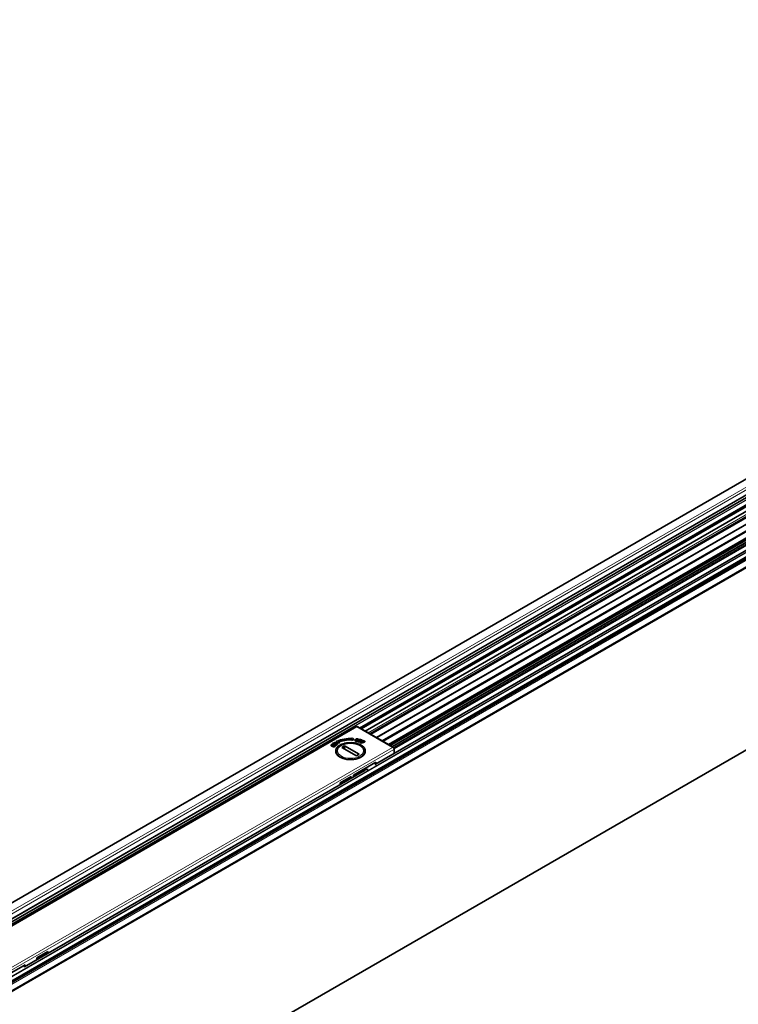
# Model space of a CAD drawing. Units: millimetres. Extents: x 105 to 6209, y 150 to 4380.
# Drawn here: x 4263 to 4424, y 1229 to 1449 of the extents above; entities that cross this region are included whole.
import ezdxf

# ---------------------------------------------------------------- set-up
doc = ezdxf.new("R2010")
doc.units = ezdxf.units.MM
doc.header["$LTSCALE"] = 15
doc.layers.add('Sichtbar (ISO)', color=7, linetype='Continuous', lineweight=35)
doc.layers.add('Sichtbar schmal (ISO)', color=7, linetype='Continuous', lineweight=18)

msp = doc.modelspace()

# ---------------------------------------------------------------- linework, layer by layer
at = {"layer": 'Sichtbar (ISO)'}
for p, q in [((3964.75, 1062.512), (5755.675, 2096.503)), ((3965.371, 1060.936), (5758.816, 2096.382)), ((3970.811, 1023.13), (5764.388, 2058.651)), ((4342.735, 1282.522), (4818.477, 1557.191)), ((4009.997, 1106.375), (4581.645, 1436.416)), ((4578.94, 1431.257), (4013.113, 1104.577)), ((4579.109, 1430.734), (4013.651, 1104.266)), ((4579.469, 1428.942), (4339.559, 1290.43)), ((4578.74, 1427.506), (4340.438, 1289.922)), ((4579.105, 1426.377), (4341.599, 1289.252)), ((4579.106, 1426.374), (4341.602, 1289.251)), ((4579.531, 1425.059), (4342.952, 1288.471)), ((4579.641, 1423.624), (4344.25, 1287.721)), ((4579.641, 1423.621), (4344.253, 1287.72)), ((4579.545, 1422.006), (4345.604, 1286.94)), ((4579.548, 1421.568), (4345.985, 1286.72)), ((4579.61, 1420.386), (4346.901, 1286.031)), ((4249.068, 1239.32), (4338.388, 1290.889)), ((4346.718, 1286.297), (4338.763, 1290.889)), ((4332.841, 1286.795), (4332.841, 1286.673)), ((4332.923, 1286.842), (4332.923, 1286.79)), ((4333.133, 1287.113), (4333.242, 1287.195)), ((4333.133, 1287.113), (4333.133, 1286.99)), ((4333.177, 1287.093), (4333.133, 1287.113)), ((4333.177, 1286.971), (4333.133, 1286.99)), ((4333.138, 1286.584), (4333.138, 1286.462)), ((4333.203, 1287.113), (4333.177, 1287.093)), ((4333.177, 1287.093), (4333.177, 1286.971)), ((4333.203, 1286.991), (4333.177, 1286.971)), ((4333.203, 1287.113), (4333.203, 1286.991)), ((4333.242, 1287.195), (4333.94, 1287.124)), ((4333.246, 1287.118), (4333.246, 1286.996)), ((4333.826, 1286.863), (4333.246, 1287.118)), ((4333.796, 1286.754), (4333.246, 1286.996)), ((4333.356, 1286.828), (4333.356, 1286.705)), ((4333.365, 1287.115), (4333.867, 1286.894)), ((4334.156, 1287.032), (4333.365, 1287.115)), ((4333.387, 1287.305), (4333.533, 1287.416)), ((4333.387, 1287.305), (4333.387, 1287.182)), ((4333.431, 1287.285), (4333.387, 1287.305)), ((4333.394, 1287.179), (4333.387, 1287.182)), ((4333.463, 1287.31), (4333.431, 1287.285)), ((4333.431, 1287.285), (4333.431, 1287.176)), ((4333.463, 1287.187), (4333.446, 1287.174)), ((4333.463, 1287.31), (4333.463, 1287.187)), ((4333.506, 1287.315), (4333.506, 1287.193)), ((4333.94, 1287.124), (4333.506, 1287.315)), ((4333.579, 1287.161), (4333.506, 1287.193)), ((4333.533, 1287.416), (4333.578, 1287.396)), ((4333.578, 1287.396), (4333.538, 1287.366)), ((4333.538, 1287.366), (4333.538, 1287.351)), ((4333.547, 1287.346), (4334.194, 1287.061)), ((4333.578, 1287.396), (4333.578, 1287.333)), ((4333.686, 1286.615), (4333.686, 1286.493)), ((4333.716, 1286.684), (4333.716, 1286.562)), ((4334.156, 1286.91), (4333.73, 1286.955)), ((4333.796, 1286.813), (4333.828, 1286.838)), ((4333.796, 1286.813), (4333.796, 1286.691)), ((4333.84, 1286.794), (4333.796, 1286.813)), ((4333.84, 1286.671), (4333.796, 1286.691)), ((4333.826, 1286.863), (4333.826, 1286.836)), ((4333.987, 1286.905), (4333.84, 1286.794)), ((4333.84, 1286.794), (4333.84, 1286.671)), ((4333.987, 1286.782), (4333.84, 1286.671)), ((4333.903, 1286.894), (4333.943, 1286.924)), ((4333.943, 1286.924), (4333.987, 1286.905)), ((4334.019, 1287.773), (4333.955, 1287.407)), ((4333.955, 1287.407), (4334.589, 1287.371)), ((4333.955, 1287.407), (4333.955, 1287.285)), ((4334.589, 1287.248), (4333.955, 1287.285)), ((4333.987, 1286.905), (4333.987, 1286.782)), ((4334.195, 1287.649), (4334.019, 1287.773)), ((4334.194, 1287.061), (4334.156, 1287.032)), ((4334.156, 1287.032), (4334.156, 1286.91)), ((4334.194, 1286.939), (4334.156, 1286.91)), ((4334.194, 1287.061), (4334.194, 1286.939)), ((4334.589, 1287.371), (4334.384, 1287.515)), ((4334.589, 1287.371), (4334.589, 1287.248)), ((4335.812, 1286.642), (4335.175, 1286.274)), ((4339.1, 1284.743), (4335.812, 1286.642)), ((4335.812, 1286.642), (4335.812, 1285.907)), ((4337.397, 1287.918), (4337.919, 1288.129)), ((4337.446, 1288.075), (4337.397, 1287.918)), ((4337.919, 1288.006), (4337.397, 1287.796)), ((4337.397, 1287.918), (4337.397, 1287.796)), ((4337.554, 1288.43), (4337.498, 1288.247)), ((4337.919, 1288.129), (4337.554, 1288.43)), ((4337.919, 1288.129), (4337.919, 1288.006)), ((4338.216, 1287.881), (4338.216, 1287.759)), ((4338.389, 1287.986), (4338.389, 1287.864)), ((4338.396, 1287.7), (4338.396, 1287.577)), ((4338.671, 1288.175), (4338.671, 1288.053)), ((4338.739, 1287.635), (4338.765, 1287.664)), ((4338.739, 1287.635), (4338.739, 1287.512)), ((4338.991, 1287.559), (4338.739, 1287.635)), ((4338.991, 1287.437), (4338.739, 1287.512)), ((4338.765, 1287.664), (4338.808, 1287.651)), ((4338.845, 1287.898), (4338.845, 1287.776)), ((4338.851, 1287.656), (4339.187, 1288.03)), ((4338.883, 1288.024), (4338.883, 1287.901)), ((4339.123, 1287.808), (4338.957, 1287.624)), ((4338.957, 1287.624), (4338.957, 1287.607)), ((4338.962, 1287.605), (4339.017, 1287.588)), ((4339.017, 1287.588), (4338.991, 1287.559)), ((4338.991, 1287.559), (4338.991, 1287.437)), ((4339.017, 1287.466), (4338.991, 1287.437)), ((4339.123, 1287.686), (4339.017, 1287.568)), ((4339.017, 1287.588), (4339.017, 1287.466)), ((4339.123, 1287.808), (4339.123, 1287.686)), ((4339.25, 1287.77), (4339.123, 1287.808)), ((4339.25, 1287.648), (4339.123, 1287.686)), ((4339.132, 1288.065), (4339.158, 1288.093)), ((4339.132, 1288.065), (4339.132, 1287.969)), ((4339.171, 1288.053), (4339.132, 1288.065)), ((4339.294, 1287.998), (4339.149, 1287.837)), ((4339.149, 1287.837), (4339.276, 1287.799)), ((4339.158, 1288.093), (4339.659, 1287.943)), ((4339.171, 1288.053), (4339.171, 1288.011)), ((4339.294, 1287.875), (4339.236, 1287.811)), ((4339.25, 1287.77), (4339.25, 1287.648)), ((4339.258, 1287.675), (4339.274, 1287.692)), ((4339.258, 1287.675), (4339.258, 1287.552)), ((4339.32, 1287.656), (4339.258, 1287.675)), ((4339.32, 1287.534), (4339.258, 1287.552)), ((4339.294, 1287.998), (4339.294, 1287.875)), ((4339.468, 1287.821), (4339.32, 1287.656)), ((4339.468, 1287.699), (4339.32, 1287.534)), ((4339.32, 1287.656), (4339.32, 1287.534)), ((4339.325, 1288.007), (4339.325, 1287.884)), ((4339.451, 1287.969), (4339.325, 1288.007)), ((4339.451, 1287.846), (4339.325, 1287.884)), ((4339.334, 1287.443), (4339.368, 1287.469)), ((4339.334, 1287.443), (4339.334, 1287.321)), ((4339.556, 1287.343), (4339.334, 1287.443)), ((4339.556, 1287.221), (4339.334, 1287.321)), ((4339.368, 1287.469), (4339.406, 1287.452)), ((4339.389, 1287.82), (4339.407, 1287.84)), ((4339.407, 1287.84), (4339.468, 1287.821)), ((4339.45, 1287.452), (4339.899, 1287.783)), ((4339.451, 1287.969), (4339.451, 1287.846)), ((4339.468, 1287.821), (4339.468, 1287.699)), ((4339.542, 1287.39), (4339.59, 1287.368)), ((4339.765, 1287.574), (4339.543, 1287.41)), ((4339.59, 1287.368), (4339.556, 1287.343)), ((4339.556, 1287.343), (4339.556, 1287.221)), ((4339.59, 1287.246), (4339.556, 1287.221)), ((4339.566, 1287.828), (4339.566, 1287.706)), ((4339.624, 1287.822), (4339.566, 1287.828)), ((4339.624, 1287.7), (4339.566, 1287.706)), ((4339.765, 1287.451), (4339.59, 1287.322)), ((4339.59, 1287.368), (4339.59, 1287.246)), ((4339.659, 1287.943), (4339.624, 1287.822)), ((4339.624, 1287.822), (4339.624, 1287.7)), ((4339.659, 1287.821), (4339.624, 1287.7)), ((4339.659, 1287.943), (4339.659, 1287.821)), ((4339.765, 1287.574), (4339.765, 1287.451)), ((4339.878, 1287.523), (4339.765, 1287.574)), ((4339.856, 1287.41), (4339.765, 1287.451)), ((4339.992, 1287.741), (4339.799, 1287.599)), ((4339.799, 1287.599), (4339.912, 1287.548)), ((4339.856, 1287.824), (4339.89, 1287.849)), ((4339.856, 1287.824), (4339.856, 1287.752)), ((4339.89, 1287.808), (4339.856, 1287.824)), ((4339.856, 1287.428), (4339.876, 1287.443)), ((4339.856, 1287.428), (4339.856, 1287.305)), ((4339.909, 1287.404), (4339.856, 1287.428)), ((4339.909, 1287.281), (4339.856, 1287.305)), ((4339.878, 1287.523), (4339.878, 1287.444)), ((4339.89, 1287.849), (4340.333, 1287.649)), ((4339.992, 1287.619), (4339.902, 1287.552)), ((4340.107, 1287.549), (4339.909, 1287.404)), ((4340.107, 1287.427), (4339.909, 1287.281)), ((4339.909, 1287.404), (4339.909, 1287.281)), ((4339.992, 1287.741), (4339.992, 1287.619)), ((4340.026, 1287.747), (4340.026, 1287.624)), ((4340.139, 1287.696), (4340.026, 1287.747)), ((4340.139, 1287.573), (4340.026, 1287.624)), ((4340.03, 1287.556), (4340.053, 1287.573)), ((4340.053, 1287.573), (4340.107, 1287.549)), ((4340.107, 1287.549), (4340.107, 1287.427)), ((4340.139, 1287.696), (4340.139, 1287.573)), ((4340.206, 1287.546), (4340.206, 1287.423)), ((4340.261, 1287.534), (4340.206, 1287.546)), ((4340.261, 1287.412), (4340.206, 1287.423)), ((4340.333, 1287.649), (4340.261, 1287.534)), ((4340.261, 1287.534), (4340.261, 1287.412)), ((4340.333, 1287.526), (4340.261, 1287.412)), ((4340.333, 1287.649), (4340.333, 1287.526)), ((4334.025, 1285.005), (4334.025, 1285.325)), ((4335.175, 1286.274), (4338.463, 1284.376)), ((4338.463, 1284.376), (4339.1, 1284.743)), ((4340.25, 1285.005), (4340.25, 1285.325)), ((4346.905, 1285.978), (4346.921, 1284.938)), ((4337.8, 1280.074), (4342.838, 1282.983)), ((4342.738, 1282.404), (4342.738, 1282.468)), ((4342.838, 1282.581), (4342.838, 1282.983)), ((4264.237, 1237.201), (4340.384, 1281.164)), ((4337.8, 1280.074), (4337.8, 1279.672)), ((4339.504, 1281.058), (4339.504, 1280.656)), ((4334.805, 1278.345), (4337.27, 1279.768)), ((4334.805, 1278.345), (4334.805, 1277.943)), ((4335.853, 1278.705), (4336.2, 1278.906)), ((4336.969, 1279.272), (4336.69, 1279.433)), ((4337.27, 1279.366), (4337.27, 1279.768)), ((4267.001, 1239.198), (4269.467, 1240.622)), ((4269.166, 1240.126), (4268.887, 1240.287)), ((4269.467, 1240.22), (4269.467, 1240.622)), ((4267.001, 1239.198), (4267.001, 1238.796)), ((4268.071, 1239.571), (4268.418, 1239.771)), ((4259.311, 1234.759), (4264.35, 1237.667)), ((4264.249, 1237.088), (4264.249, 1237.091)), ((4264.35, 1237.265), (4264.35, 1237.667))]:
    msp.add_line(p, q, dxfattribs=at)
for centre, start, end in [((4338.576, 1290.565), 60, 120), ((4346.531, 1285.972), 0.87367, 60)]:
    msp.add_arc(centre, 0.375, start, end, dxfattribs=at)
for centre, major_axis, ratio, start_param, end_param in [((4337.137, 1285.57), (4.65, 0), 0.5773503, 1.4931893, 2.2560271), ((4337.137, 1285.57), (4.35, 0), 0.5773503, 1.4998971, 2.2560271), ((4337.137, 1285.448), (-4.35, 0), 0.5773503, 4.6500074, 5.3667532), ((4341.238, 1282.468), (1.5, 0), 0.5773503, 6.0510765, 6.7284309), ((4338.049, 1280.442), (1.462, 0), 0.5773503, 0.2336085, 0.5966196), ((4340.708, 1282.161), (-1.5, 0), 0.5773503, 1.1255508, 1.8029052), ((4333.213, 1278.047), (3.281, 1.227), 0.138316, 5.33175, 5.5757043), ((4337.395, 1280.461), (2.311, 1.888), 0.1958277, 4.03255, 4.2820047), ((4265.376, 1238.881), (3.358, 1.273), 0.1352261, 5.3268681, 5.5763228), ((4269.558, 1241.295), (2.235, 1.842), 0.2023248, 4.0381046, 4.2820589), ((4262.749, 1237.091), (1.5, 0), 0.5773503, 6.2742071, 6.781005)]:
    msp.add_ellipse(centre, major_axis=major_axis, ratio=ratio, start_param=start_param, end_param=end_param, dxfattribs=at)
for points, knots in [([(4333.138, 1286.584), (4333.123, 1286.589), (4333.095, 1286.597), (4333.055, 1286.612), (4333.018, 1286.627), (4332.984, 1286.643), (4332.953, 1286.66), (4332.926, 1286.677), (4332.902, 1286.695), (4332.882, 1286.713), (4332.865, 1286.732), (4332.853, 1286.751), (4332.845, 1286.769), (4332.84, 1286.788), (4332.841, 1286.806), (4332.846, 1286.824), (4332.855, 1286.841), (4332.864, 1286.853), (4332.869, 1286.859)], [0, 0, 0, 0, 0.0815753, 0.1593352, 0.2339271, 0.3053238, 0.3738369, 0.44018, 0.5044831, 0.5671776, 0.6274414, 0.6843594, 0.7386817, 0.7908787, 0.8422251, 0.8935334, 0.945889, 1, 1, 1, 1]), ([(4333.138, 1286.462), (4333.123, 1286.466), (4333.095, 1286.475), (4333.055, 1286.49), (4333.018, 1286.505), (4332.984, 1286.52), (4332.953, 1286.537), (4332.926, 1286.554), (4332.902, 1286.572), (4332.882, 1286.591), (4332.865, 1286.609), (4332.853, 1286.628), (4332.845, 1286.647), (4332.841, 1286.662), (4332.841, 1286.67), (4332.841, 1286.673)], [0, 0, 0, 0, 0.08157528, 0.15933523, 0.23392714, 0.30532381, 0.37383694, 0.44017999, 0.50448309, 0.56717765, 0.62744144, 0.68435936, 0.73868175, 0.79087871, 0.81215406, 0.81215406, 0.81215406, 0.81215406]), ([(4332.869, 1286.859), (4332.875, 1286.865), (4332.886, 1286.877), (4332.908, 1286.893), (4332.932, 1286.907), (4332.96, 1286.918), (4332.99, 1286.928), (4333.023, 1286.935), (4333.058, 1286.939), (4333.096, 1286.941), (4333.136, 1286.942), (4333.175, 1286.941), (4333.215, 1286.938), (4333.256, 1286.933), (4333.296, 1286.927), (4333.337, 1286.919), (4333.377, 1286.909), (4333.404, 1286.901), (4333.418, 1286.898)], [0, 0, 0, 0, 0.059605, 0.1165803, 0.1715406, 0.2259087, 0.280734, 0.3370473, 0.3957016, 0.4578817, 0.5219296, 0.5865022, 0.6517127, 0.7183148, 0.7858639, 0.8551321, 0.9265217, 1, 1, 1, 1]), ([(4332.923, 1286.842), (4332.921, 1286.839), (4332.917, 1286.833), (4332.913, 1286.824), (4332.913, 1286.814), (4332.916, 1286.803), (4332.921, 1286.793), (4332.93, 1286.781), (4332.941, 1286.769), (4332.956, 1286.757), (4332.973, 1286.745), (4332.995, 1286.732), (4333.02, 1286.719), (4333.049, 1286.706), (4333.081, 1286.693), (4333.118, 1286.68), (4333.158, 1286.667), (4333.186, 1286.658), (4333.2, 1286.654)], [0, 0, 0, 0, 0.0357062, 0.0714027, 0.1081085, 0.1469676, 0.1891467, 0.2351714, 0.2856403, 0.3406, 0.4007065, 0.4667221, 0.5386898, 0.6169097, 0.7020934, 0.7944513, 0.8937475, 1, 1, 1, 1]), ([(4333.356, 1286.828), (4333.342, 1286.832), (4333.317, 1286.839), (4333.279, 1286.849), (4333.242, 1286.858), (4333.207, 1286.866), (4333.173, 1286.872), (4333.141, 1286.877), (4333.11, 1286.881), (4333.081, 1286.883), (4333.054, 1286.884), (4333.028, 1286.883), (4333.005, 1286.881), (4332.984, 1286.877), (4332.965, 1286.871), (4332.949, 1286.863), (4332.934, 1286.853), (4332.927, 1286.846), (4332.923, 1286.842)], [0, 0, 0, 0, 0.0924303, 0.1803177, 0.2632355, 0.3418199, 0.4158495, 0.4858552, 0.5516941, 0.6137047, 0.6714711, 0.7243761, 0.7734253, 0.8194735, 0.8639481, 0.9077748, 0.9527034, 1, 1, 1, 1]), ([(4333.356, 1286.705), (4333.342, 1286.709), (4333.317, 1286.717), (4333.279, 1286.727), (4333.242, 1286.736), (4333.207, 1286.743), (4333.173, 1286.749), (4333.141, 1286.754), (4333.11, 1286.758), (4333.081, 1286.761), (4333.054, 1286.762), (4333.028, 1286.761), (4333.005, 1286.758), (4332.985, 1286.754), (4332.973, 1286.751), (4332.968, 1286.749)], [0, 0, 0, 0, 0.09243029, 0.18031769, 0.26323553, 0.34181994, 0.41584951, 0.48585524, 0.55169409, 0.61370466, 0.67147108, 0.72437613, 0.77342534, 0.81947355, 0.85789318, 0.85789318, 0.85789318, 0.85789318]), ([(4333.686, 1286.615), (4333.681, 1286.61), (4333.671, 1286.6), (4333.652, 1286.586), (4333.63, 1286.574), (4333.605, 1286.564), (4333.577, 1286.556), (4333.546, 1286.549), (4333.512, 1286.543), (4333.475, 1286.54), (4333.437, 1286.538), (4333.397, 1286.539), (4333.356, 1286.541), (4333.314, 1286.545), (4333.271, 1286.552), (4333.228, 1286.561), (4333.183, 1286.571), (4333.153, 1286.58), (4333.138, 1286.584)], [0, 0, 0, 0, 0.0501656, 0.0991662, 0.1482035, 0.1982743, 0.2498021, 0.3040394, 0.3612728, 0.4225238, 0.4862258, 0.5515327, 0.6187127, 0.6885413, 0.7609576, 0.8370532, 0.9165817, 1, 1, 1, 1]), ([(4333.686, 1286.493), (4333.681, 1286.488), (4333.671, 1286.478), (4333.652, 1286.464), (4333.63, 1286.452), (4333.605, 1286.442), (4333.577, 1286.433), (4333.546, 1286.426), (4333.512, 1286.421), (4333.475, 1286.417), (4333.437, 1286.416), (4333.397, 1286.416), (4333.356, 1286.418), (4333.314, 1286.423), (4333.271, 1286.43), (4333.228, 1286.438), (4333.183, 1286.449), (4333.153, 1286.457), (4333.138, 1286.462)], [0, 0, 0, 0, 0.0501656, 0.0991662, 0.1482035, 0.1982743, 0.2498021, 0.3040394, 0.3612728, 0.4225238, 0.4862258, 0.5515327, 0.6187127, 0.6885413, 0.7609576, 0.8370532, 0.9165817, 1, 1, 1, 1]), ([(4333.2, 1286.654), (4333.216, 1286.649), (4333.246, 1286.64), (4333.291, 1286.629), (4333.333, 1286.619), (4333.372, 1286.611), (4333.408, 1286.604), (4333.441, 1286.6), (4333.472, 1286.597), (4333.5, 1286.597), (4333.526, 1286.597), (4333.549, 1286.599), (4333.569, 1286.602), (4333.587, 1286.605), (4333.603, 1286.61), (4333.616, 1286.616), (4333.628, 1286.622), (4333.633, 1286.628), (4333.636, 1286.63)], [0, 0, 0, 0, 0.1117901, 0.2156566, 0.310957, 0.398769, 0.4785975, 0.5509088, 0.6163977, 0.675191, 0.7288328, 0.7773796, 0.8216726, 0.8622953, 0.8991298, 0.9340908, 0.9670894, 1, 1, 1, 1]), ([(4333.246, 1287.118), (4333.243, 1287.12), (4333.236, 1287.122), (4333.227, 1287.123), (4333.22, 1287.122), (4333.214, 1287.12), (4333.209, 1287.117), (4333.205, 1287.114), (4333.203, 1287.113)], [0, 0, 0, 0, 0.2527075, 0.4513095, 0.5488859, 0.6720934, 0.8188321, 1, 1, 1, 1]), ([(4333.246, 1286.996), (4333.243, 1286.997), (4333.236, 1287), (4333.227, 1287.001), (4333.22, 1287), (4333.214, 1286.998), (4333.209, 1286.995), (4333.205, 1286.992), (4333.203, 1286.991)], [0, 0, 0, 0, 0.2527075, 0.4513095, 0.5488859, 0.6720934, 0.8188321, 1, 1, 1, 1]), ([(4333.636, 1286.63), (4333.638, 1286.634), (4333.644, 1286.64), (4333.648, 1286.651), (4333.65, 1286.662), (4333.649, 1286.673), (4333.644, 1286.684), (4333.638, 1286.696), (4333.627, 1286.708), (4333.614, 1286.72), (4333.597, 1286.732), (4333.576, 1286.745), (4333.55, 1286.758), (4333.52, 1286.771), (4333.485, 1286.785), (4333.446, 1286.799), (4333.402, 1286.814), (4333.372, 1286.823), (4333.356, 1286.828)], [0, 0, 0, 0, 0.0396023, 0.0782806, 0.1167825, 0.1563116, 0.1972493, 0.2407816, 0.287203, 0.3375896, 0.3929971, 0.4559281, 0.5257271, 0.6039061, 0.6900453, 0.7849765, 0.8879731, 1, 1, 1, 1]), ([(4333.598, 1286.609), (4333.598, 1286.609), (4333.591, 1286.614), (4333.576, 1286.623), (4333.55, 1286.636), (4333.52, 1286.649), (4333.485, 1286.663), (4333.446, 1286.677), (4333.402, 1286.691), (4333.372, 1286.701), (4333.356, 1286.705)], [0.39105987, 0.39105987, 0.39105987, 0.39105987, 0.3929971, 0.45592805, 0.52572712, 0.60390615, 0.69004531, 0.78497653, 0.88797313, 1, 1, 1, 1]), ([(4333.418, 1286.898), (4333.433, 1286.893), (4333.462, 1286.884), (4333.503, 1286.869), (4333.541, 1286.853), (4333.576, 1286.837), (4333.606, 1286.82), (4333.634, 1286.802), (4333.658, 1286.784), (4333.677, 1286.765), (4333.693, 1286.746), (4333.705, 1286.727), (4333.713, 1286.708), (4333.716, 1286.689), (4333.715, 1286.67), (4333.71, 1286.651), (4333.7, 1286.633), (4333.691, 1286.621), (4333.686, 1286.615)], [0, 0, 0, 0, 0.0822076, 0.160691, 0.2351061, 0.3063331, 0.374768, 0.4405285, 0.5040618, 0.5659372, 0.6256686, 0.6818949, 0.7358487, 0.788414, 0.8401104, 0.8920104, 0.9449174, 1, 1, 1, 1]), ([(4333.506, 1287.315), (4333.503, 1287.317), (4333.496, 1287.319), (4333.487, 1287.32), (4333.48, 1287.319), (4333.475, 1287.317), (4333.469, 1287.314), (4333.465, 1287.311), (4333.463, 1287.31)], [0, 0, 0, 0, 0.2534257, 0.4496051, 0.5474588, 0.6710165, 0.8183172, 1, 1, 1, 1]), ([(4333.506, 1287.193), (4333.503, 1287.194), (4333.496, 1287.197), (4333.487, 1287.198), (4333.48, 1287.196), (4333.475, 1287.194), (4333.469, 1287.191), (4333.465, 1287.189), (4333.463, 1287.187)], [0, 0, 0, 0, 0.2534257, 0.4496051, 0.5474588, 0.6710165, 0.8183172, 1, 1, 1, 1]), ([(4333.538, 1287.366), (4333.536, 1287.365), (4333.534, 1287.362), (4333.532, 1287.358), (4333.534, 1287.355), (4333.537, 1287.352), (4333.541, 1287.349), (4333.545, 1287.347), (4333.547, 1287.346)], [0, 0, 0, 0, 0.1978743, 0.3912149, 0.4976934, 0.6298552, 0.7957609, 1, 1, 1, 1]), ([(4333.716, 1286.562), (4333.716, 1286.557), (4333.715, 1286.546), (4333.71, 1286.529), (4333.7, 1286.51), (4333.691, 1286.499), (4333.686, 1286.493)], [0.80032927, 0.80032927, 0.80032927, 0.80032927, 0.84011039, 0.89201038, 0.94491736, 1, 1, 1, 1]), ([(4333.828, 1286.838), (4333.83, 1286.839), (4333.833, 1286.842), (4333.837, 1286.846), (4333.839, 1286.849), (4333.84, 1286.853), (4333.835, 1286.858), (4333.829, 1286.861), (4333.826, 1286.863)], [0, 0, 0, 0, 0.1798253, 0.328484, 0.4511747, 0.54698, 0.7444699, 1, 1, 1, 1]), ([(4333.867, 1286.894), (4333.869, 1286.893), (4333.874, 1286.891), (4333.88, 1286.89), (4333.885, 1286.889), (4333.891, 1286.888), (4333.897, 1286.89), (4333.901, 1286.893), (4333.903, 1286.894)], [0, 0, 0, 0, 0.205435, 0.3732815, 0.5014836, 0.6077637, 0.7979761, 1, 1, 1, 1]), ([(4334.025, 1285.325), (4334.025, 1285.518), (4334.073, 1285.71), (4334.258, 1286.08), (4334.4, 1286.256), (4334.771, 1286.581), (4335.007, 1286.727), (4335.543, 1286.968), (4335.845, 1287.061), (4336.478, 1287.186), (4336.811, 1287.218), (4337.474, 1287.217), (4337.805, 1287.185), (4338.436, 1287.06), (4338.735, 1286.966), (4339.273, 1286.725), (4339.512, 1286.576), (4339.899, 1286.233), (4340.048, 1286.039), (4340.212, 1285.667), (4340.25, 1285.496), (4340.25, 1285.325)], [2.3561945, 2.3561945, 2.3561945, 2.3561945, 2.6372306, 2.6372306, 2.9386898, 2.9386898, 3.2662595, 3.2662595, 3.5985203, 3.5985203, 3.9288424, 3.9288424, 4.2582262, 4.2582262, 4.5885635, 4.5885635, 4.9208269, 4.9208269, 5.248144, 5.248144, 5.4977871, 5.4977871, 5.4977871, 5.4977871]), ([(4338.396, 1287.7), (4338.386, 1287.702), (4338.367, 1287.706), (4338.341, 1287.715), (4338.316, 1287.726), (4338.295, 1287.738), (4338.276, 1287.753), (4338.259, 1287.77), (4338.244, 1287.789), (4338.233, 1287.809), (4338.223, 1287.831), (4338.218, 1287.855), (4338.216, 1287.879), (4338.217, 1287.904), (4338.222, 1287.929), (4338.23, 1287.956), (4338.241, 1287.984), (4338.252, 1288.002), (4338.257, 1288.012)], [0, 0, 0, 0, 0.0501748, 0.0995845, 0.1486057, 0.198519, 0.2501767, 0.3040474, 0.3615143, 0.4226158, 0.4863336, 0.5515903, 0.6189687, 0.6887038, 0.7614385, 0.8371568, 0.9165486, 1, 1, 1, 1]), ([(4338.396, 1287.577), (4338.386, 1287.579), (4338.367, 1287.583), (4338.341, 1287.592), (4338.316, 1287.603), (4338.295, 1287.616), (4338.276, 1287.631), (4338.259, 1287.648), (4338.244, 1287.666), (4338.233, 1287.687), (4338.223, 1287.709), (4338.218, 1287.732), (4338.216, 1287.749), (4338.216, 1287.758), (4338.216, 1287.759)], [0, 0, 0, 0, 0.05017477, 0.09958449, 0.14860571, 0.19851897, 0.25017671, 0.30404736, 0.36151429, 0.42261584, 0.48633356, 0.55159032, 0.61896868, 0.62725654, 0.62725654, 0.62725654, 0.62725654]), ([(4338.257, 1288.012), (4338.262, 1288.021), (4338.273, 1288.038), (4338.292, 1288.064), (4338.313, 1288.088), (4338.335, 1288.11), (4338.359, 1288.13), (4338.385, 1288.148), (4338.412, 1288.165), (4338.441, 1288.18), (4338.471, 1288.192), (4338.501, 1288.202), (4338.532, 1288.21), (4338.564, 1288.215), (4338.595, 1288.218), (4338.627, 1288.218), (4338.66, 1288.215), (4338.681, 1288.212), (4338.691, 1288.21)], [0, 0, 0, 0, 0.0814078, 0.1592642, 0.2337133, 0.3051497, 0.3738312, 0.4398478, 0.5042666, 0.5669294, 0.6274277, 0.684081, 0.7383659, 0.7907202, 0.8420584, 0.8935704, 0.9457845, 1, 1, 1, 1]), ([(4338.389, 1287.986), (4338.384, 1287.976), (4338.373, 1287.957), (4338.36, 1287.93), (4338.349, 1287.904), (4338.341, 1287.88), (4338.336, 1287.858), (4338.333, 1287.838), (4338.333, 1287.82), (4338.337, 1287.804), (4338.342, 1287.79), (4338.348, 1287.777), (4338.356, 1287.765), (4338.365, 1287.755), (4338.375, 1287.747), (4338.387, 1287.74), (4338.4, 1287.735), (4338.41, 1287.733), (4338.415, 1287.732)], [0, 0, 0, 0, 0.1123494, 0.2161411, 0.3122073, 0.4000239, 0.4798279, 0.5528086, 0.6182086, 0.6771167, 0.7302103, 0.7790076, 0.8229679, 0.8630814, 0.9003276, 0.9346549, 0.9675259, 1, 1, 1, 1]), ([(4338.389, 1287.864), (4338.384, 1287.854), (4338.373, 1287.835), (4338.36, 1287.807), (4338.352, 1287.789), (4338.348, 1287.779), (4338.348, 1287.778)], [0, 0, 0, 0, 0.11234937, 0.21614111, 0.31220727, 0.32227291, 0.32227291, 0.32227291, 0.32227291]), ([(4338.671, 1288.175), (4338.666, 1288.176), (4338.655, 1288.178), (4338.638, 1288.178), (4338.621, 1288.176), (4338.603, 1288.173), (4338.586, 1288.168), (4338.567, 1288.162), (4338.549, 1288.153), (4338.53, 1288.143), (4338.511, 1288.131), (4338.493, 1288.117), (4338.474, 1288.1), (4338.457, 1288.081), (4338.439, 1288.061), (4338.422, 1288.038), (4338.405, 1288.013), (4338.395, 1287.995), (4338.389, 1287.986)], [0, 0, 0, 0, 0.0352997, 0.070853, 0.1073237, 0.1459931, 0.187915, 0.2335469, 0.2836867, 0.3388838, 0.3990512, 0.465182, 0.5372001, 0.6160199, 0.7012836, 0.7936994, 0.8932133, 1, 1, 1, 1]), ([(4338.671, 1288.053), (4338.666, 1288.053), (4338.655, 1288.055), (4338.638, 1288.056), (4338.621, 1288.054), (4338.603, 1288.051), (4338.586, 1288.046), (4338.567, 1288.039), (4338.549, 1288.031), (4338.53, 1288.021), (4338.511, 1288.008), (4338.493, 1287.994), (4338.474, 1287.978), (4338.457, 1287.959), (4338.439, 1287.938), (4338.422, 1287.915), (4338.405, 1287.89), (4338.395, 1287.873), (4338.389, 1287.864)], [0, 0, 0, 0, 0.0352997, 0.070853, 0.1073237, 0.1459931, 0.187915, 0.2335469, 0.2836867, 0.3388838, 0.3990512, 0.465182, 0.5372001, 0.6160199, 0.7012836, 0.7936994, 0.8932133, 1, 1, 1, 1]), ([(4338.845, 1287.898), (4338.839, 1287.889), (4338.828, 1287.87), (4338.809, 1287.844), (4338.787, 1287.82), (4338.765, 1287.797), (4338.74, 1287.777), (4338.713, 1287.759), (4338.685, 1287.742), (4338.655, 1287.728), (4338.624, 1287.715), (4338.593, 1287.705), (4338.561, 1287.698), (4338.529, 1287.693), (4338.496, 1287.691), (4338.463, 1287.691), (4338.429, 1287.694), (4338.407, 1287.698), (4338.396, 1287.7)], [0, 0, 0, 0, 0.082191, 0.1601135, 0.234618, 0.3058243, 0.3739587, 0.4395523, 0.5030331, 0.5649242, 0.6245403, 0.6809272, 0.7350651, 0.7876132, 0.8393792, 0.891609, 0.9447721, 1, 1, 1, 1]), ([(4338.845, 1287.776), (4338.839, 1287.766), (4338.828, 1287.748), (4338.809, 1287.722), (4338.787, 1287.697), (4338.765, 1287.675), (4338.74, 1287.655), (4338.713, 1287.636), (4338.685, 1287.619), (4338.655, 1287.605), (4338.624, 1287.593), (4338.593, 1287.583), (4338.561, 1287.575), (4338.529, 1287.571), (4338.496, 1287.568), (4338.463, 1287.569), (4338.429, 1287.571), (4338.407, 1287.575), (4338.396, 1287.577)], [0, 0, 0, 0, 0.082191, 0.1601135, 0.234618, 0.3058243, 0.3739587, 0.4395523, 0.5030331, 0.5649242, 0.6245403, 0.6809272, 0.7350651, 0.7876132, 0.8393792, 0.891609, 0.9447721, 1, 1, 1, 1]), ([(4338.415, 1287.732), (4338.421, 1287.731), (4338.433, 1287.728), (4338.452, 1287.727), (4338.471, 1287.728), (4338.49, 1287.731), (4338.509, 1287.735), (4338.528, 1287.741), (4338.547, 1287.748), (4338.566, 1287.758), (4338.585, 1287.769), (4338.604, 1287.784), (4338.622, 1287.801), (4338.641, 1287.82), (4338.659, 1287.842), (4338.677, 1287.867), (4338.695, 1287.894), (4338.707, 1287.914), (4338.713, 1287.924)], [0, 0, 0, 0, 0.039515, 0.0781954, 0.1162356, 0.1556941, 0.1965539, 0.2399396, 0.2865166, 0.3368241, 0.3924864, 0.4553814, 0.5255502, 0.6035407, 0.6899157, 0.7848695, 0.8881902, 1, 1, 1, 1]), ([(4338.713, 1287.924), (4338.717, 1287.932), (4338.726, 1287.948), (4338.738, 1287.971), (4338.747, 1287.994), (4338.755, 1288.015), (4338.761, 1288.036), (4338.764, 1288.055), (4338.766, 1288.073), (4338.766, 1288.09), (4338.763, 1288.106), (4338.758, 1288.121), (4338.75, 1288.134), (4338.74, 1288.145), (4338.726, 1288.155), (4338.71, 1288.164), (4338.692, 1288.17), (4338.678, 1288.173), (4338.671, 1288.175)], [0, 0, 0, 0, 0.0926569, 0.1802173, 0.2634873, 0.3422447, 0.4164036, 0.4861106, 0.5520778, 0.6140182, 0.6716788, 0.7245946, 0.7737899, 0.8197213, 0.8640705, 0.9081103, 0.9528366, 1, 1, 1, 1]), ([(4338.752, 1288.008), (4338.751, 1288.009), (4338.748, 1288.014), (4338.74, 1288.023), (4338.726, 1288.033), (4338.71, 1288.041), (4338.692, 1288.048), (4338.678, 1288.051), (4338.671, 1288.053)], [0.7582772, 0.7582772, 0.7582772, 0.7582772, 0.77378987, 0.8197213, 0.86407051, 0.90811027, 0.9528366, 1, 1, 1, 1]), ([(4338.691, 1288.21), (4338.703, 1288.207), (4338.726, 1288.202), (4338.757, 1288.192), (4338.785, 1288.18), (4338.81, 1288.166), (4338.831, 1288.15), (4338.848, 1288.132), (4338.862, 1288.112), (4338.871, 1288.091), (4338.878, 1288.068), (4338.882, 1288.045), (4338.883, 1288.021), (4338.881, 1287.997), (4338.877, 1287.973), (4338.869, 1287.948), (4338.859, 1287.923), (4338.85, 1287.907), (4338.845, 1287.898)], [0, 0, 0, 0, 0.0599554, 0.1169272, 0.1719721, 0.2264326, 0.2814336, 0.3377292, 0.3965938, 0.4587632, 0.5230402, 0.5875318, 0.6526138, 0.7188243, 0.7862419, 0.8556359, 0.9267707, 1, 1, 1, 1]), ([(4338.808, 1287.651), (4338.811, 1287.65), (4338.816, 1287.649), (4338.823, 1287.647), (4338.83, 1287.647), (4338.837, 1287.647), (4338.845, 1287.65), (4338.848, 1287.654), (4338.851, 1287.656)], [0, 0, 0, 0, 0.1809185, 0.3300076, 0.4519935, 0.5490159, 0.7458872, 1, 1, 1, 1]), ([(4338.883, 1287.901), (4338.883, 1287.9), (4338.883, 1287.892), (4338.881, 1287.875), (4338.877, 1287.85), (4338.869, 1287.826), (4338.859, 1287.801), (4338.85, 1287.784), (4338.845, 1287.776)], [0.64617946, 0.64617946, 0.64617946, 0.64617946, 0.6526138, 0.71882426, 0.78624195, 0.85563593, 0.92677069, 1, 1, 1, 1]), ([(4338.957, 1287.624), (4338.956, 1287.623), (4338.954, 1287.62), (4338.952, 1287.617), (4338.951, 1287.613), (4338.952, 1287.61), (4338.956, 1287.607), (4338.96, 1287.605), (4338.962, 1287.605)], [0, 0, 0, 0, 0.2080518, 0.3779487, 0.5133522, 0.6187091, 0.8078305, 1, 1, 1, 1]), ([(4339.187, 1288.03), (4339.189, 1288.032), (4339.192, 1288.036), (4339.192, 1288.042), (4339.189, 1288.045), (4339.184, 1288.048), (4339.178, 1288.051), (4339.173, 1288.052), (4339.171, 1288.053)], [0, 0, 0, 0, 0.2535464, 0.4473233, 0.5471913, 0.6690002, 0.8191281, 1, 1, 1, 1]), ([(4339.274, 1287.692), (4339.278, 1287.697), (4339.285, 1287.705), (4339.292, 1287.718), (4339.296, 1287.729), (4339.295, 1287.74), (4339.29, 1287.749), (4339.281, 1287.757), (4339.267, 1287.765), (4339.256, 1287.768), (4339.25, 1287.77)], [0, 0, 0, 0, 0.1673896, 0.3120634, 0.4366147, 0.5459112, 0.6487158, 0.7546381, 0.8690128, 1, 1, 1, 1]), ([(4339.276, 1287.799), (4339.282, 1287.797), (4339.294, 1287.794), (4339.311, 1287.791), (4339.327, 1287.79), (4339.342, 1287.791), (4339.356, 1287.795), (4339.368, 1287.801), (4339.379, 1287.81), (4339.386, 1287.816), (4339.389, 1287.82)], [0, 0, 0, 0, 0.1531944, 0.2839736, 0.3975984, 0.5002749, 0.6018907, 0.7163637, 0.8478511, 1, 1, 1, 1]), ([(4339.325, 1288.007), (4339.322, 1288.007), (4339.318, 1288.008), (4339.311, 1288.008), (4339.306, 1288.007), (4339.302, 1288.005), (4339.298, 1288.002), (4339.295, 1287.999), (4339.294, 1287.998)], [0, 0, 0, 0, 0.1862805, 0.3804511, 0.4860094, 0.6235708, 0.7919772, 1, 1, 1, 1]), ([(4339.325, 1287.884), (4339.322, 1287.885), (4339.318, 1287.886), (4339.311, 1287.886), (4339.306, 1287.885), (4339.302, 1287.882), (4339.298, 1287.879), (4339.295, 1287.877), (4339.294, 1287.875)], [0, 0, 0, 0, 0.1862805, 0.3804511, 0.4860094, 0.6235708, 0.7919772, 1, 1, 1, 1]), ([(4339.406, 1287.452), (4339.408, 1287.45), (4339.413, 1287.449), (4339.419, 1287.446), (4339.426, 1287.445), (4339.433, 1287.445), (4339.442, 1287.447), (4339.447, 1287.451), (4339.45, 1287.452)], [0, 0, 0, 0, 0.1821677, 0.3302618, 0.4524866, 0.5507496, 0.7454129, 1, 1, 1, 1]), ([(4339.566, 1287.828), (4339.565, 1287.833), (4339.565, 1287.842), (4339.564, 1287.855), (4339.562, 1287.867), (4339.558, 1287.879), (4339.554, 1287.89), (4339.549, 1287.9), (4339.543, 1287.909), (4339.534, 1287.921), (4339.52, 1287.934), (4339.5, 1287.948), (4339.478, 1287.96), (4339.46, 1287.966), (4339.451, 1287.969)], [0, 0, 0, 0, 0.0840315, 0.1634047, 0.2392027, 0.3113282, 0.3791131, 0.4444509, 0.5064153, 0.5652873, 0.6780621, 0.7865364, 0.8926465, 1, 1, 1, 1]), ([(4339.566, 1287.706), (4339.565, 1287.71), (4339.565, 1287.719), (4339.564, 1287.732), (4339.562, 1287.744), (4339.558, 1287.756), (4339.554, 1287.767), (4339.549, 1287.777), (4339.543, 1287.787), (4339.534, 1287.799), (4339.52, 1287.812), (4339.5, 1287.826), (4339.478, 1287.837), (4339.46, 1287.843), (4339.451, 1287.846)], [0, 0, 0, 0, 0.0840315, 0.1634047, 0.2392027, 0.3113282, 0.3791131, 0.4444509, 0.5064153, 0.5652873, 0.6780621, 0.7865364, 0.8926465, 1, 1, 1, 1]), ([(4339.543, 1287.41), (4339.542, 1287.409), (4339.539, 1287.407), (4339.535, 1287.403), (4339.533, 1287.4), (4339.533, 1287.397), (4339.536, 1287.393), (4339.54, 1287.391), (4339.542, 1287.39)], [0, 0, 0, 0, 0.2066797, 0.3702636, 0.5039415, 0.6112872, 0.8006933, 1, 1, 1, 1]), ([(4339.876, 1287.443), (4339.881, 1287.447), (4339.891, 1287.454), (4339.903, 1287.466), (4339.91, 1287.477), (4339.913, 1287.487), (4339.911, 1287.497), (4339.904, 1287.506), (4339.893, 1287.515), (4339.883, 1287.52), (4339.878, 1287.523)], [0, 0, 0, 0, 0.1670143, 0.3107187, 0.436391, 0.5453677, 0.6488089, 0.7540626, 0.8691382, 1, 1, 1, 1]), ([(4339.899, 1287.783), (4339.901, 1287.786), (4339.906, 1287.789), (4339.908, 1287.795), (4339.905, 1287.799), (4339.902, 1287.802), (4339.897, 1287.805), (4339.892, 1287.807), (4339.89, 1287.808)], [0, 0, 0, 0, 0.2519367, 0.4476831, 0.5500333, 0.6692045, 0.8193847, 1, 1, 1, 1]), ([(4339.912, 1287.548), (4339.917, 1287.545), (4339.928, 1287.541), (4339.944, 1287.536), (4339.96, 1287.533), (4339.975, 1287.533), (4339.989, 1287.535), (4340.003, 1287.54), (4340.017, 1287.547), (4340.026, 1287.553), (4340.03, 1287.556)], [0, 0, 0, 0, 0.152331, 0.2839031, 0.3981345, 0.5001441, 0.602671, 0.7164045, 0.8471333, 1, 1, 1, 1]), ([(4340.026, 1287.747), (4340.024, 1287.747), (4340.02, 1287.749), (4340.013, 1287.75), (4340.007, 1287.749), (4340.002, 1287.747), (4339.997, 1287.745), (4339.994, 1287.742), (4339.992, 1287.741)], [0, 0, 0, 0, 0.1932602, 0.3907121, 0.4978891, 0.6321942, 0.794421, 1, 1, 1, 1]), ([(4340.026, 1287.624), (4340.024, 1287.625), (4340.02, 1287.627), (4340.013, 1287.627), (4340.007, 1287.627), (4340.002, 1287.625), (4339.997, 1287.622), (4339.994, 1287.62), (4339.992, 1287.619)], [0, 0, 0, 0, 0.1932602, 0.3907121, 0.4978891, 0.6321942, 0.794421, 1, 1, 1, 1]), ([(4340.206, 1287.546), (4340.209, 1287.554), (4340.213, 1287.571), (4340.215, 1287.595), (4340.213, 1287.617), (4340.206, 1287.637), (4340.195, 1287.655), (4340.18, 1287.67), (4340.162, 1287.684), (4340.146, 1287.692), (4340.139, 1287.696)], [0, 0, 0, 0, 0.1629973, 0.3102233, 0.4441176, 0.5647695, 0.6772816, 0.785682, 0.8925004, 1, 1, 1, 1]), ([(4340.206, 1287.513), (4340.206, 1287.513), (4340.203, 1287.52), (4340.195, 1287.532), (4340.18, 1287.548), (4340.162, 1287.562), (4340.146, 1287.57), (4340.139, 1287.573)], [0.5501212, 0.5501212, 0.5501212, 0.5501212, 0.56476949, 0.67728157, 0.78568205, 0.89250042, 1, 1, 1, 1]), ([(4333.987, 1285.264), (4333.987, 1285.069), (4334.05, 1284.872), (4334.298, 1284.509), (4334.465, 1284.344), (4334.885, 1284.056), (4335.132, 1283.93), (4335.688, 1283.727), (4335.997, 1283.65), (4336.644, 1283.552), (4336.983, 1283.533), (4337.655, 1283.554), (4337.989, 1283.596), (4338.613, 1283.735), (4338.904, 1283.832), (4339.413, 1284.069), (4339.632, 1284.208), (4339.978, 1284.51), (4340.105, 1284.672), (4340.254, 1284.978), (4340.287, 1285.121), (4340.287, 1285.264)], [3.9269908, 3.9269908, 3.9269908, 3.9269908, 4.3022241, 4.3022241, 4.6254581, 4.6254581, 4.9336012, 4.9336012, 5.242723, 5.242723, 5.553796, 5.553796, 5.8653984, 5.8653984, 6.1758884, 6.1758884, 6.484222, 6.484222, 6.7942263, 6.7942263, 7.0685835, 7.0685835, 7.0685835, 7.0685835]), ([(4335.047, 1278.082), (4335.05, 1278.094), (4335.053, 1278.105), (4335.073, 1278.164), (4335.094, 1278.211), (4335.141, 1278.29), (4335.17, 1278.328), (4335.221, 1278.369), (4335.238, 1278.381), (4335.257, 1278.39)], [0.090574592, 0.090574592, 0.090574592, 0.090574592, 0.095050101, 0.095050101, 0.114152183, 0.114152183, 0.132993864, 0.132993864, 0.14216233, 0.14216233, 0.14216233, 0.14216233]), ([(4336.767, 1279.262), (4336.783, 1279.273), (4336.801, 1279.282), (4336.854, 1279.299), (4336.891, 1279.299), (4336.955, 1279.283), (4336.986, 1279.265), (4337.014, 1279.235), (4337.019, 1279.229), (4337.023, 1279.223)], [0.167815545, 0.167815545, 0.167815545, 0.167815545, 0.177407073, 0.177407073, 0.196404849, 0.196404849, 0.215350881, 0.215350881, 0.2194277, 0.2194277, 0.2194277, 0.2194277]), ([(4268.964, 1240.116), (4268.98, 1240.126), (4268.997, 1240.135), (4269.049, 1240.152), (4269.087, 1240.153), (4269.151, 1240.137), (4269.182, 1240.12), (4269.21, 1240.09), (4269.215, 1240.084), (4269.22, 1240.077)], [-0.142161451, -0.142161451, -0.142161451, -0.142161451, -0.132838703, -0.132838703, -0.113838435, -0.113838435, -0.094894168, -0.094894168, -0.090569025, -0.090569025, -0.090569025, -0.090569025]), ([(4267.243, 1238.936), (4267.246, 1238.947), (4267.249, 1238.957), (4267.269, 1239.015), (4267.29, 1239.063), (4267.336, 1239.142), (4267.365, 1239.18), (4267.416, 1239.223), (4267.434, 1239.234), (4267.453, 1239.244)], [-0.219424013, -0.219424013, -0.219424013, -0.219424013, -0.215201331, -0.215201331, -0.196102025, -0.196102025, -0.177258257, -0.177258257, -0.167816742, -0.167816742, -0.167816742, -0.167816742])]:
    msp.add_open_spline(points, degree=3, knots=knots, dxfattribs=at)
for points in [[(4339.258, 1287.645), (4339.255, 1287.646), (4339.253, 1287.647), (4339.25, 1287.648)], [(4335.818, 1278.685), (4335.83, 1278.691), (4335.841, 1278.698), (4335.853, 1278.705)], [(4336.2, 1278.906), (4336.21, 1278.911), (4336.22, 1278.917), (4336.23, 1278.922)], [(4268.041, 1239.554), (4268.051, 1239.56), (4268.061, 1239.565), (4268.071, 1239.571)], [(4268.418, 1239.771), (4268.43, 1239.778), (4268.442, 1239.785), (4268.453, 1239.792)]]:
    msp.add_open_spline(points, degree=3, dxfattribs=at)
at = {"layer": 'Sichtbar schmal (ISO)'}
for p, q in [((5754.968, 2097.428), (3964.043, 1063.437)), ((3964.11, 1063.401), (5755.035, 2097.391)), ((5755.346, 2096.106), (3964.421, 1062.115)), ((3964.527, 1061.932), (5755.452, 2095.922)), ((5755.634, 2096.826), (3964.709, 1062.835)), ((3964.781, 1062.677), (5755.706, 2096.668)), ((5755.706, 2096.572), (3964.781, 1062.581)), ((3965.54, 1060.749), (5759.116, 2096.27)), ((4342.737, 1282.506), (4818.542, 1557.212)), ((4583.223, 1435.505), (4011.575, 1105.464)), ((4578.579, 1432.168), (4012.143, 1105.136)), ((4013.157, 1104.551), (4578.955, 1431.215)), ((4013.666, 1104.257), (4579.114, 1430.718)), ((4014.075, 1104.021), (4579.225, 1430.311)), ((4014.143, 1103.981), (4579.243, 1430.242)), ((4339.12, 1290.683), (4579.409, 1429.414)), ((4339.29, 1290.585), (4579.435, 1429.233)), ((4339.515, 1290.455), (4579.464, 1428.99)), ((4340.394, 1289.948), (4578.727, 1427.549)), ((4578.955, 1426.897), (4341.073, 1289.556)), ((4579.114, 1426.621), (4341.391, 1289.372)), ((4579.114, 1426.432), (4341.555, 1289.278)), ((4579.156, 1426.219), (4341.761, 1289.158)), ((4579.525, 1425.078), (4342.934, 1288.482)), ((4579.578, 1424.912), (4343.103, 1288.384)), ((4579.648, 1423.679), (4344.206, 1287.747)), ((4579.619, 1423.424), (4344.413, 1287.627)), ((4579.545, 1422.027), (4345.585, 1286.951)), ((4579.545, 1421.831), (4345.755, 1286.853)), ((4579.546, 1421.643), (4345.919, 1286.758)), ((4346.067, 1286.672), (4579.55, 1421.474)), ((4346.385, 1286.489), (4579.562, 1421.114)), ((4346.571, 1286.382), (4579.573, 1420.905)), ((4346.776, 1286.255), (4579.588, 1420.669)), ((4346.891, 1286.076), (4579.606, 1420.435)), ((4249.255, 1239.302), (4338.576, 1290.871)), ((4346.531, 1286.278), (4338.576, 1290.871)), ((4339.543, 1287.41), (4339.543, 1287.389)), ((4339.89, 1287.808), (4339.89, 1287.777)), ((4257.21, 1234.709), (4346.531, 1286.278)), ((4257.475, 1234.25), (4346.796, 1285.819)), ((4346.796, 1285.819), (4346.81, 1284.874)), ((4264.24, 1237.186), (4340.449, 1281.185)), ((4339.647, 1281.141), (4339.647, 1280.739)), ((4334.805, 1278.038), (4334.887, 1277.991)), ((4335.257, 1278.39), (4335.07, 1278.498)), ((4336.581, 1279.37), (4336.767, 1279.262)), ((4268.777, 1240.224), (4268.964, 1240.116)), ((4267.084, 1238.844), (4267.001, 1238.892)), ((4267.266, 1239.351), (4267.453, 1239.244))]:
    msp.add_line(p, q, dxfattribs=at)
for centre, major_axis, ratio, start_param, end_param in [((4338.576, 1290.565), (-0.187, 0.325), 0.5773503, 5.4977871, 6.2831853), ((4338.576, 1290.565), (0.187, 0.325), 0.5773503, 0, 0.7853982), ((4337.137, 1285.264), (-3.15, 0), 0.5773503, 6.0124099, 6.2831853), ((4337.137, 1285.325), (-3.112, 0), 0.5773503, 0, 1.0160197), ((4337.137, 1285.325), (3.112, 0), 0.5773503, 5.2671656, 6.2831853), ((4337.137, 1285.264), (3.15, 0), 0.5773503, 0, 0.2707754), ((4346.531, 1285.972), (0.188, 0.325), 0.5773503, 0, 0.7853982), ((4346.531, 1285.972), (-0.188, 0.325), 0.5773503, 3.9269908, 5.4977871), ((4346.531, 1285.972), (0.375, 0.006), 0.5873385, 5.4889069, 6.2831853), ((4337.137, 1283.182), (4.509, 0), 0.5773503, 5.174233, 5.2088939), ((4335.439, 1278.48), (0.143, -0.736), 0.5558168, 1.5533869, 1.743229), ((4335.187, 1280.26), (0.854, -1.48), 0.6443826, 6.1000896, 6.4662473), ((4335.848, 1278.713), (-0.562, 0.497), 0.556973, 4.3254543, 4.5147824), ((4267.663, 1239.347), (0.15, -0.735), 0.556973, 1.5520513, 1.7413794), ((4267.404, 1241.126), (0.854, -1.48), 0.6443826, 6.1001234, 6.4662811), ((4268.07, 1239.584), (-0.566, 0.492), 0.5558168, 4.3169176, 4.5067597)]:
    msp.add_ellipse(centre, major_axis=major_axis, ratio=ratio, start_param=start_param, end_param=end_param, dxfattribs=at)
msp.add_ellipse((4337.137, 1285.509), major_axis=(2.888, 0), ratio=0.5773503, dxfattribs=at)
for points in [[(4334.751, 1284.07), (4334.696, 1284.102), (4334.644, 1284.134), (4334.54, 1284.202), (4334.49, 1284.238), (4334.395, 1284.311), (4334.351, 1284.347), (4334.265, 1284.424), (4334.223, 1284.464), (4334.146, 1284.544), (4334.111, 1284.583), (4334.077, 1284.626), (4334.075, 1284.629), (4334.067, 1284.639), (4334.061, 1284.646), (4334.05, 1284.66), (4334.045, 1284.667), (4334.009, 1284.715), (4333.981, 1284.757), (4333.929, 1284.841), (4333.906, 1284.884), (4333.881, 1284.936), (4333.877, 1284.944), (4333.866, 1284.968), (4333.859, 1284.984), (4333.846, 1285.016), (4333.84, 1285.032), (4333.816, 1285.099), (4333.801, 1285.15), (4333.778, 1285.253), (4333.77, 1285.304), (4333.764, 1285.386), (4333.762, 1285.417), (4333.762, 1285.493), (4333.765, 1285.538), (4333.776, 1285.627), (4333.784, 1285.672), (4333.797, 1285.727), (4333.8, 1285.737), (4333.807, 1285.763), (4333.811, 1285.779), (4333.821, 1285.81), (4333.826, 1285.825), (4333.832, 1285.843), (4333.833, 1285.845), (4333.85, 1285.891), (4333.869, 1285.935), (4333.911, 1286.021), (4333.935, 1286.064), (4333.98, 1286.137), (4334.001, 1286.168), (4334.027, 1286.205), (4334.032, 1286.21), (4334.037, 1286.218), (4334.039, 1286.22), (4334.071, 1286.263), (4334.105, 1286.304), (4334.177, 1286.385), (4334.216, 1286.424), (4334.297, 1286.502), (4334.341, 1286.539), (4334.432, 1286.613), (4334.479, 1286.649), (4334.579, 1286.719), (4334.63, 1286.753), (4334.706, 1286.799), (4334.728, 1286.812), (4334.806, 1286.857), (4334.862, 1286.887), (4334.98, 1286.947), (4335.042, 1286.976), (4335.168, 1287.031), (4335.231, 1287.056), (4335.36, 1287.105), (4335.426, 1287.128), (4335.561, 1287.171), (4335.629, 1287.191), (4335.707, 1287.213), (4335.715, 1287.215), (4335.737, 1287.221), (4335.749, 1287.224), (4335.773, 1287.23), (4335.785, 1287.233), (4335.868, 1287.254), (4335.941, 1287.27), (4336.087, 1287.3), (4336.161, 1287.314), (4336.251, 1287.328), (4336.265, 1287.33), (4336.307, 1287.336), (4336.334, 1287.34), (4336.389, 1287.348), (4336.417, 1287.351), (4336.534, 1287.366), (4336.622, 1287.374), (4336.799, 1287.387), (4336.889, 1287.392), (4337.031, 1287.396), (4337.084, 1287.396), (4337.215, 1287.396), (4337.293, 1287.395), (4337.448, 1287.389), (4337.525, 1287.384), (4337.621, 1287.376), (4337.639, 1287.375), (4337.684, 1287.371), (4337.711, 1287.368), (4337.765, 1287.362), (4337.792, 1287.359), (4337.822, 1287.356), (4337.825, 1287.355), (4337.905, 1287.346), (4337.981, 1287.335), (4338.13, 1287.311), (4338.204, 1287.297), (4338.332, 1287.27), (4338.385, 1287.258), (4338.448, 1287.243), (4338.458, 1287.241), (4338.471, 1287.238), (4338.475, 1287.237), (4338.549, 1287.218), (4338.619, 1287.199), (4338.755, 1287.158), (4338.823, 1287.136), (4338.955, 1287.09), (4339.019, 1287.066), (4339.145, 1287.014), (4339.207, 1286.988), (4339.326, 1286.932), (4339.384, 1286.902), (4339.469, 1286.857), (4339.496, 1286.841), (4339.524, 1286.826)], [(4339.524, 1286.826), (4339.579, 1286.794), (4339.631, 1286.761), (4339.734, 1286.693), (4339.785, 1286.657), (4339.879, 1286.585), (4339.924, 1286.548), (4340.01, 1286.472), (4340.052, 1286.431), (4340.128, 1286.352), (4340.163, 1286.312), (4340.198, 1286.269), (4340.2, 1286.266), (4340.208, 1286.256), (4340.214, 1286.249), (4340.224, 1286.235), (4340.229, 1286.229), (4340.266, 1286.18), (4340.294, 1286.139), (4340.346, 1286.054), (4340.369, 1286.011), (4340.394, 1285.96), (4340.398, 1285.951), (4340.409, 1285.927), (4340.416, 1285.911), (4340.429, 1285.879), (4340.435, 1285.863), (4340.459, 1285.796), (4340.474, 1285.745), (4340.497, 1285.643), (4340.504, 1285.591), (4340.511, 1285.509), (4340.512, 1285.478), (4340.512, 1285.403), (4340.51, 1285.358), (4340.499, 1285.268), (4340.491, 1285.224), (4340.478, 1285.169), (4340.475, 1285.158), (4340.468, 1285.132), (4340.463, 1285.117), (4340.454, 1285.085), (4340.448, 1285.07), (4340.442, 1285.053), (4340.442, 1285.051), (4340.425, 1285.004), (4340.406, 1284.961), (4340.364, 1284.874), (4340.34, 1284.832), (4340.294, 1284.758), (4340.274, 1284.727), (4340.247, 1284.691), (4340.243, 1284.685), (4340.238, 1284.678), (4340.236, 1284.676), (4340.203, 1284.632), (4340.17, 1284.591), (4340.098, 1284.511), (4340.059, 1284.471), (4339.977, 1284.394), (4339.934, 1284.356), (4339.843, 1284.282), (4339.795, 1284.246), (4339.696, 1284.176), (4339.644, 1284.142), (4339.569, 1284.096), (4339.546, 1284.083), (4339.469, 1284.038), (4339.413, 1284.008), (4339.295, 1283.948), (4339.232, 1283.919), (4339.107, 1283.865), (4339.044, 1283.839), (4338.914, 1283.791), (4338.848, 1283.768), (4338.714, 1283.724), (4338.646, 1283.704), (4338.568, 1283.683), (4338.559, 1283.681), (4338.538, 1283.675), (4338.526, 1283.672), (4338.501, 1283.665), (4338.49, 1283.662), (4338.406, 1283.642), (4338.334, 1283.625), (4338.187, 1283.595), (4338.113, 1283.582), (4338.024, 1283.568), (4338.01, 1283.565), (4337.968, 1283.559), (4337.94, 1283.555), (4337.885, 1283.548), (4337.857, 1283.544), (4337.741, 1283.53), (4337.653, 1283.521), (4337.475, 1283.508), (4337.386, 1283.504), (4337.244, 1283.5), (4337.191, 1283.499), (4337.059, 1283.499), (4336.982, 1283.501), (4336.827, 1283.507), (4336.749, 1283.512), (4336.654, 1283.519), (4336.636, 1283.521), (4336.591, 1283.525), (4336.564, 1283.527), (4336.51, 1283.533), (4336.483, 1283.536), (4336.453, 1283.54), (4336.449, 1283.54), (4336.369, 1283.55), (4336.294, 1283.56), (4336.144, 1283.585), (4336.07, 1283.599), (4335.943, 1283.625), (4335.889, 1283.637), (4335.827, 1283.652), (4335.816, 1283.655), (4335.803, 1283.658), (4335.8, 1283.659), (4335.726, 1283.677), (4335.656, 1283.696), (4335.519, 1283.737), (4335.452, 1283.759), (4335.32, 1283.805), (4335.255, 1283.83), (4335.129, 1283.881), (4335.068, 1283.908), (4334.949, 1283.964), (4334.891, 1283.993), (4334.806, 1284.039), (4334.778, 1284.054), (4334.751, 1284.07)]]:
    msp.add_open_spline(points, degree=3, knots=[0, 0, 0, 0, 0.0225593, 0.0225593, 0.0462164, 0.0462164, 0.0691181, 0.0691181, 0.0931528, 0.0931528, 0.1157813, 0.1157813, 0.1171875, 0.1171875, 0.1213526, 0.1213526, 0.125, 0.125, 0.1463727, 0.1463727, 0.167782, 0.167782, 0.171875, 0.171875, 0.1796875, 0.1796875, 0.1875, 0.1875, 0.2115871, 0.2115871, 0.2357168, 0.2357168, 0.25, 0.25, 0.2709245, 0.2709245, 0.291889, 0.291889, 0.296875, 0.296875, 0.3041507, 0.3041507, 0.3114654, 0.3114654, 0.3125, 0.3125, 0.3338986, 0.3338986, 0.355303, 0.355303, 0.3710937, 0.3710937, 0.3739851, 0.3739851, 0.375, 0.375, 0.39797, 0.39797, 0.421161, 0.421161, 0.4444667, 0.4444667, 0.4677042, 0.4677042, 0.4906865, 0.4906865, 0.5, 0.5, 0.5225593, 0.5225593, 0.5462163, 0.5462163, 0.5691014, 0.5691014, 0.5919254, 0.5919254, 0.6145307, 0.6145307, 0.6171875, 0.6171875, 0.6213681, 0.6213681, 0.625, 0.625, 0.6463727, 0.6463727, 0.667782, 0.667782, 0.671875, 0.671875, 0.6796875, 0.6796875, 0.6875, 0.6875, 0.7115871, 0.7115871, 0.7357169, 0.7357169, 0.75, 0.75, 0.7709245, 0.7709245, 0.791889, 0.791889, 0.796875, 0.796875, 0.8041507, 0.8041507, 0.8114654, 0.8114654, 0.8125, 0.8125, 0.8338986, 0.8338986, 0.855303, 0.855303, 0.8710937, 0.8710937, 0.8739816, 0.8739816, 0.875, 0.875, 0.8975918, 0.8975918, 0.9203905, 0.9203905, 0.9432921, 0.9432921, 0.9661244, 0.9661244, 0.988701, 0.988701, 1, 1, 1, 1], dxfattribs=at)

doc.saveas('drawing.dxf')
